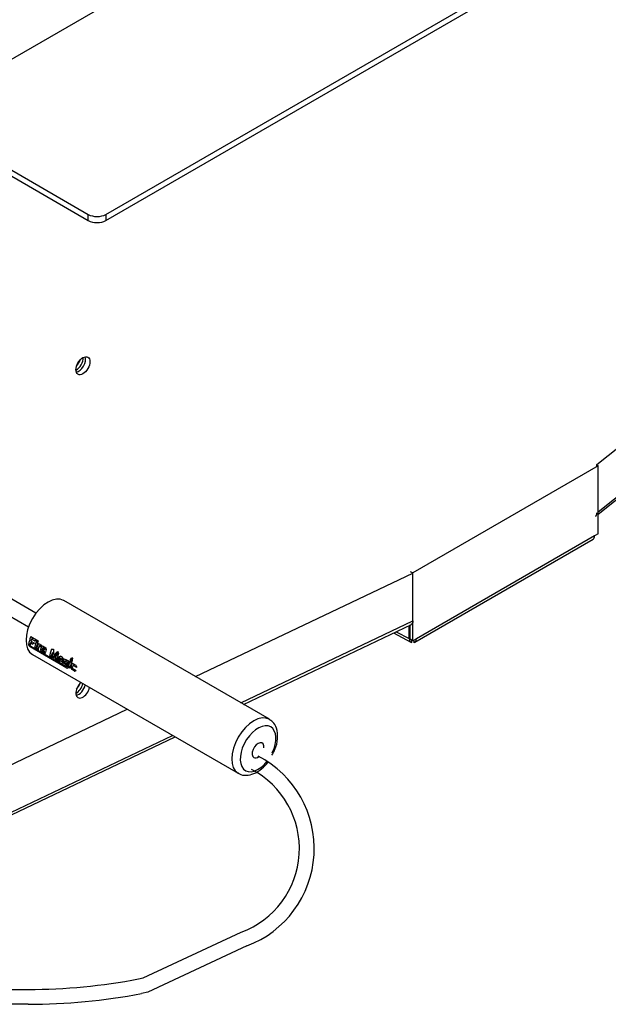
# Model space of a CAD drawing. Units: inches. Extents: x 0.2 to 10.8, y 0.2 to 8.2.
# Drawn here: x 8.7 to 9.1, y 4.4 to 5.1 of the extents above; entities that cross this region are included whole.
import ezdxf

# ---------------------------------------------------------------- set-up
doc = ezdxf.new("R2010")
doc.units = ezdxf.units.IN
doc.header["$MEASUREMENT"] = 0
doc.layers.add('Default', color=7, linetype='Continuous')
doc.layers.add('DV4_Default', color=7, linetype='Continuous')

# ---------------------------------------------------------------- blocks, each defined once
blk = doc.blocks.new('SE3')
at = {"layer": 'DV4_Default', "color": 7, "linetype": 'Continuous'}
for p, q in [((8.72484, 4.99293), (10.08752, 5.77968)), ((8.72484, 4.98834), (10.08752, 5.77509)), ((9.79725, 5.7708), (8.58258, 5.06952)), ((9.09697, 4.80352), (9.56264, 5.17787)), ((9.09802, 4.76769), (9.5924, 5.16513)), ((9.09802, 4.76597), (9.59393, 5.16464)), ((8.60876, 5.0523), (8.71158, 4.99293)), ((8.60952, 5.04727), (8.71158, 4.98834)), ((8.71158, 4.98834), (8.71158, 4.99293)), ((8.72484, 4.99293), (8.72484, 4.98834)), ((9.09697, 4.80187), (9.09697, 4.80352)), ((9.09697, 4.80308), (9.09802, 4.80248)), ((9.09802, 4.80248), (8.95748, 4.72134)), ((9.09802, 4.7511), (9.09802, 4.80248)), ((9.09802, 4.7511), (9.09523, 4.74949)), ((8.9591, 4.66899), (9.09407, 4.74692)), ((9.09523, 4.74949), (8.96026, 4.67157)), ((8.7929, 4.64281), (8.95751, 4.72121)), ((8.95549, 4.72248), (8.95748, 4.72134)), ((8.95748, 4.66996), (8.95748, 4.72134)), ((8.95751, 4.68498), (8.95751, 4.72121)), ((8.67196, 4.6909), (8.64427, 4.70689)), ((8.84885, 4.6105), (8.69294, 4.70052)), ((8.63842, 4.69676), (8.66638, 4.68062)), ((8.82729, 4.62295), (8.95751, 4.68498)), ((8.82923, 4.62183), (8.95638, 4.6824)), ((8.94478, 4.67687), (8.95469, 4.67162)), ((8.95469, 4.67162), (8.95469, 4.68159)), ((8.95549, 4.67111), (8.95549, 4.68197)), ((8.66778, 4.66833), (8.66915, 4.66911)), ((8.66803, 4.67315), (8.67234, 4.67066)), ((8.66815, 4.66969), (8.67072, 4.6682)), ((8.66867, 4.67122), (8.67002, 4.672)), ((8.67081, 4.66999), (8.66867, 4.67122)), ((8.67081, 4.66999), (8.67216, 4.67077)), ((8.67199, 4.66895), (8.67313, 4.66829)), ((8.67208, 4.6692), (8.67348, 4.67)), ((8.67208, 4.6692), (8.67322, 4.66854)), ((8.67374, 4.66985), (8.6726, 4.67051)), ((8.94283, 4.67594), (8.95604, 4.66895)), ((8.95549, 4.67208), (8.95469, 4.67162)), ((8.95748, 4.66996), (8.95549, 4.67111)), ((8.95682, 4.66871), (8.95677, 4.67037)), ((8.96026, 4.67157), (8.95748, 4.66996)), ((8.95841, 4.66875), (8.95835, 4.67046)), ((8.66631, 4.66723), (8.66772, 4.66805)), ((8.66745, 4.66658), (8.66631, 4.66723)), ((8.66634, 4.66689), (8.69478, 4.65046)), ((8.66743, 4.66534), (8.66822, 4.6658)), ((8.6954, 4.64918), (8.66743, 4.66534)), ((8.66915, 4.66753), (8.66778, 4.66833)), ((8.66915, 4.66753), (8.67052, 4.66832)), ((8.67088, 4.66459), (8.67229, 4.66541)), ((8.67201, 4.66394), (8.67088, 4.66459)), ((8.67247, 4.66368), (8.67387, 4.66449)), ((8.67247, 4.66368), (8.6736, 4.66302)), ((8.67643, 4.66639), (8.67413, 4.66771)), ((8.67431, 4.66613), (8.67559, 4.66687)), ((8.67431, 4.66613), (8.67507, 4.66569)), ((8.67507, 4.66569), (8.67635, 4.66643)), ((8.67531, 4.6628), (8.67724, 4.66391)), ((8.67582, 4.66174), (8.67684, 4.66233)), ((8.67813, 4.66041), (8.67582, 4.66174)), ((8.6765, 4.66252), (8.67936, 4.66087)), ((8.6766, 4.66295), (8.67775, 4.66362)), ((8.67913, 4.66149), (8.6766, 4.66295)), ((8.67688, 4.66613), (8.67931, 4.66472)), ((8.67691, 4.6641), (8.67828, 4.66331)), ((8.67705, 4.66455), (8.67833, 4.66529)), ((8.67842, 4.66376), (8.67705, 4.66455)), ((8.67828, 4.66331), (8.67952, 4.66402)), ((8.67842, 4.66376), (8.67942, 4.66434)), ((8.68411, 4.66065), (8.68521, 4.66129)), ((8.66931, 4.6596), (8.82523, 4.56959)), ((8.67813, 4.66041), (8.67915, 4.66099)), ((8.68222, 4.65805), (8.68363, 4.65886)), ((8.68336, 4.65739), (8.68222, 4.65805)), ((8.6845, 4.65753), (8.68904, 4.66015)), ((8.68554, 4.65693), (8.6845, 4.65753)), ((8.6854, 4.65901), (8.68875, 4.66095)), ((8.68642, 4.65562), (8.68788, 4.65646)), ((8.6876, 4.65494), (8.68642, 4.65562)), ((8.68711, 4.65867), (8.68886, 4.65968)), ((8.68833, 4.65525), (8.69019, 4.65633)), ((8.68893, 4.65769), (8.69147, 4.65622)), ((8.68895, 4.65415), (8.68997, 4.65475)), ((8.68895, 4.65415), (8.69128, 4.65282)), ((8.69131, 4.65568), (8.68934, 4.65681)), ((8.69095, 4.65418), (8.68954, 4.655)), ((8.68964, 4.65545), (8.69067, 4.65605)), ((8.68964, 4.65545), (8.69105, 4.65463)), ((8.69238, 4.65718), (8.69048, 4.65827)), ((8.69095, 4.65418), (8.69243, 4.65503)), ((8.69105, 4.65463), (8.69257, 4.65551)), ((8.69131, 4.65568), (8.6926, 4.65642)), ((8.69147, 4.65622), (8.69249, 4.65681)), ((8.69263, 4.65359), (8.69412, 4.65444)), ((8.69411, 4.65618), (8.69712, 4.65444)), ((8.69418, 4.65466), (8.69546, 4.6554)), ((8.69553, 4.65388), (8.69418, 4.65466)), ((8.69553, 4.65388), (8.69681, 4.65462)), ((8.69755, 4.65419), (8.69875, 4.6535)), ((8.69787, 4.65508), (8.69804, 4.65517)), ((8.69788, 4.65527), (8.69808, 4.65539)), ((8.6979, 4.6549), (8.698, 4.65496)), ((8.69792, 4.65556), (8.6997, 4.65659)), ((8.69798, 4.65583), (8.69944, 4.65667)), ((8.698, 4.65494), (8.69801, 4.65498)), ((8.69808, 4.65605), (8.69919, 4.65669)), ((8.69817, 4.65558), (8.69829, 4.65566)), ((8.69823, 4.65627), (8.69891, 4.65666)), ((8.69829, 4.65566), (8.69959, 4.6564)), ((8.69829, 4.65566), (8.69837, 4.65569)), ((8.69837, 4.65569), (8.69958, 4.65638)), ((8.69837, 4.65569), (8.69855, 4.65568)), ((8.69839, 4.65644), (8.69867, 4.65659)), ((8.69862, 4.65658), (8.69839, 4.65644)), ((8.6984, 4.6539), (8.69926, 4.6544)), ((8.6984, 4.6539), (8.69846, 4.65387)), ((8.69846, 4.65387), (8.69923, 4.65432)), ((8.69846, 4.65387), (8.69864, 4.65381)), ((8.69848, 4.65408), (8.6993, 4.65456)), ((8.69855, 4.65568), (8.69953, 4.65625)), ((8.69859, 4.65439), (8.69932, 4.65481)), ((8.69864, 4.65381), (8.69913, 4.65409)), ((8.69866, 4.65549), (8.69943, 4.65594)), ((8.69868, 4.65476), (8.69934, 4.65514)), ((8.69871, 4.65515), (8.69938, 4.65554)), ((8.69871, 4.65497), (8.69936, 4.65534)), ((8.69888, 4.65384), (8.69903, 4.65394)), ((8.69929, 4.65669), (8.69908, 4.65669)), ((8.69965, 4.65671), (8.69952, 4.65666)), ((8.69965, 4.65671), (8.69987, 4.65684)), ((8.6998, 4.6568), (8.69965, 4.65671)), ((8.69991, 4.65689), (8.6998, 4.6568)), ((8.6998, 4.6568), (8.69988, 4.65685)), ((8.69128, 4.65282), (8.69201, 4.65324)), ((8.6931, 4.65266), (8.69412, 4.65325)), ((8.69496, 4.65158), (8.6931, 4.65266)), ((8.69384, 4.65341), (8.69519, 4.65263)), ((8.69478, 4.65046), (8.69621, 4.65128)), ((8.69496, 4.65158), (8.69649, 4.65247)), ((8.69519, 4.65263), (8.69682, 4.65357)), ((8.6954, 4.64918), (8.69592, 4.64949)), ((8.69643, 4.64984), (8.69793, 4.6507)), ((8.69764, 4.64914), (8.69643, 4.64984)), ((8.69828, 4.64964), (8.69981, 4.65052)), ((8.69881, 4.64847), (8.69983, 4.64905)), ((8.70123, 4.64707), (8.69881, 4.64847)), ((8.69897, 4.65231), (8.69989, 4.65284)), ((8.6995, 4.64924), (8.70245, 4.64754)), ((8.69986, 4.65286), (8.70208, 4.65158)), ((8.70003, 4.65128), (8.70131, 4.65202)), ((8.70282, 4.64967), (8.70003, 4.65128)), ((8.70123, 4.64707), (8.70225, 4.64766)), ((8.64437, 4.57206), (8.74112, 4.61814)), ((8.61241, 4.51856), (8.77745, 4.59717)), ((8.61311, 4.52093), (8.77551, 4.59829)), ((8.75322, 4.41456), (8.8274, 4.44922)), ((8.83175, 4.43883), (8.75672, 4.40377)), ((8.74974, 4.41388), (8.75322, 4.41456)), ((8.63927, 4.40588), (8.66602, 4.40588)), ((8.75672, 4.40377), (8.75187, 4.40284)), ((8.66602, 4.39463), (8.63868, 4.39463))]:
    blk.add_line(p, q, dxfattribs=at)
for centre, radius, start, end in [((8.72142, 4.87449), 0.21893, 264.19751, 264.25849), ((8.80396, 4.51261), 0.07884, 290.63964, 62.505), ((8.80396, 4.51261), 0.06759, 290.28683, 62.505), ((8.66602, 4.84766), 0.44178, 270, 280.9228), ((8.66602, 4.84766), 0.45303, 270, 280.9228)]:
    blk.add_arc(centre, radius, start, end, dxfattribs=at)
for centre, major_axis, ratio, start_param, end_param in [((8.71821, 4.99676), (-0.00938, 0), 0.57735, 0.785398, 2.356194), ((8.71821, 4.99217), (0.00937, 0), 0.57735, 3.926991, 5.497787), ((8.70423, 4.88021), (0.00375, 0.0065), 0.57735, 3.595479, 5.829299), ((8.70248, 4.88122), (-0.00375, -0.0065), 0.57735, 0.736646, 2.404947), ((8.70049, 4.88237), (-0.00375, -0.0065), 0.57735, 1.21426, 1.927333), ((9.09125, 4.75179), (-0.00281, 0.00487), 0.57735, 3.141593, 3.926991), ((8.68112, 4.68006), (-0.01181, -0.02046), 0.57735, 3.141593, 6.283185), ((8.68338, 4.67876), (-0.01537, -0.01833), 0.422959, -0.937284, -0.595561), ((8.68452, 4.6781), (-0.01537, -0.01833), 0.422959, -0.868267, -0.782438), ((8.68428, 4.67824), (-0.02553, -0.01252), 0.062294, 0.984355, 1.053372), ((8.68795, 4.67612), (-0.01537, -0.01833), 0.422959, -0.852154, -0.595561), ((8.68795, 4.67612), (-0.01537, -0.01833), 0.422959, -0.937284, -0.865956), ((8.68909, 4.67547), (-0.01537, -0.01833), 0.422959, -0.937284, -0.865956), ((8.95867, 4.67392), (0.00263, 0.00497), 0.600687, 2.334682, 3.38188), ((8.95748, 4.67455), (0.00112, -0.00584), 0.194138, -0.403208, -0.153783), ((8.95628, 4.67386), (-0.00281, 0.00487), 0.57735, 2.920585, 3.926991), ((8.68069, 4.68032), (0.01622, -0.02877), 0.584078, -1.429475, -1.371506), ((8.68452, 4.6781), (-0.01537, -0.01833), 0.422959, -0.703226, -0.595561), ((8.68601, 4.67724), (-0.02553, -0.01252), 0.062294, 0.819313, 0.898525), ((8.68909, 4.67547), (-0.01537, -0.01833), 0.422959, -0.852154, -0.595561), ((8.68954, 4.6752), (-0.01537, -0.01833), 0.422959, -0.810069, -0.595561), ((8.68825, 4.67595), (-0.02401, -0.01342), 0.013742, 0.892553, 0.934638), ((8.69068, 4.67455), (-0.01537, -0.01833), 0.422959, -0.782438, -0.595561), ((8.69046, 4.67468), (-0.02446, -0.01315), 0.029214, 0.874795, 0.944512), ((8.69227, 4.67363), (-0.01537, -0.01833), 0.422959, -0.808641, -0.639288), ((8.69123, 4.67423), (0.00709, -0.02658), 0.688749, -1.315726, -1.271999), ((8.691, 4.67436), (-0.02398, -0.01343), 0.012922, 0.890622, 0.934135), ((8.6934, 4.67298), (-0.01552, -0.01824), 0.414971, -0.686522, -0.660533), ((8.6934, 4.67298), (-0.01552, -0.01824), 0.414971, -0.780794, -0.754937), ((8.69477, 4.67218), (-0.01552, -0.01824), 0.414971, -0.780794, -0.754937), ((8.69592, 4.67152), (-0.01537, -0.01833), 0.422959, -0.805144, -0.688166), ((8.69725, 4.67075), (0.00644, -0.02646), 0.69366, 4.771834, 4.818844), ((8.69929, 4.66957), (-0.01537, -0.01833), 0.422959, -0.918661, -0.595561), ((8.69165, 4.67399), (-0.0445, 0.0006), 0.239005, 1.396731, 1.42885), ((8.70221, 4.66789), (-0.00747, -0.0227), 0.673406, 5.118623, 5.322282), ((8.70166, 4.6682), (-0.02038, -0.01547), 0.142289, -0.966269, -0.761654), ((8.71009, 4.66334), (-0.02445, 0.03222), 0.474001, 1.270408, 1.313762), ((8.69703, 4.67088), (-0.02602, -0.01222), 0.076106, 0.722771, 0.789387), ((8.70043, 4.66892), (-0.01537, -0.01833), 0.422959, -0.790763, -0.595561), ((8.70097, 4.6686), (-0.00836, -0.02229), 0.659976, -0.97446, -0.824959), ((8.703, 4.66743), (-0.02012, -0.01561), 0.155719, -0.789758, -0.652115), ((8.7035, 4.66715), (-0.01537, -0.01833), 0.422959, -0.778904, -0.595561), ((8.70467, 4.66647), (-0.01537, -0.01833), 0.422959, -0.908381, -0.595561), ((8.70529, 4.66611), (-0.01537, -0.01833), 0.422959, -0.722496, -0.637808), ((8.70405, 4.66683), (0.01144, -0.02743), 0.64594, -1.414158, -1.371397), ((8.70506, 4.66624), (-0.02949, -0.01001), 0.152032, 0.929306, 0.957825), ((8.70413, 4.66678), (-0.02648, -0.01193), 0.088549, 0.920378, 0.990094), ((8.70643, 4.66546), (-0.01537, -0.01833), 0.422959, -0.689641, -0.662176), ((8.70784, 4.66464), (-0.01537, -0.01833), 0.422959, -0.689641, -0.662176), ((8.70784, 4.66464), (-0.01537, -0.01833), 0.422959, -0.782438, -0.751015), ((8.70895, 4.664), (-0.01537, -0.01833), 0.422959, -0.807656, -0.630245), ((8.7103, 4.66322), (0.00606, -0.0264), 0.69628, 4.781949, 4.826447), ((8.70945, 4.66371), (-0.01537, -0.01833), 0.422959, -0.814413, -0.682403), ((8.70775, 4.66469), (-0.02648, -0.01193), 0.088549, 0.952353, 0.990094), ((8.71055, 4.66308), (-0.01537, -0.01833), 0.422959, -0.782438, -0.709856), ((8.7119, 4.6623), (-0.01537, -0.01833), 0.422959, -0.782438, -0.709856), ((8.71307, 4.66162), (-0.01537, -0.01833), 0.422959, -0.852154, -0.542152), ((8.7135, 4.66137), (-0.01537, -0.01833), 0.422959, -0.852154, -0.595561), ((8.71607, 4.65989), (-0.00939, -0.02178), 0.640915, -1.098847, -1.062806), ((8.71605, 4.6599), (-0.00945, -0.02175), 0.639527, -1.12309, -1.096638), ((8.71492, 4.66055), (-0.01402, -0.01915), 0.490622, -1.02267, -0.996953), ((8.71037, 4.66318), (-0.02734, -0.0114), 0.109382, 0.753194, 0.787879), ((8.70897, 4.66399), (0.01085, -0.0273), 0.652672, -1.446827, -1.411184), ((8.7119, 4.6623), (-0.01537, -0.01833), 0.422959, -0.646759, -0.575784), ((8.71643, 4.65968), (-0.02931, -0.01013), 0.148917, 0.720521, 0.744857), ((8.71471, 4.66067), (-0.01537, -0.01833), 0.422959, -0.852154, -0.595561), ((8.71523, 4.66037), (-0.01537, -0.01833), 0.422959, -0.802336, -0.64511), ((8.71435, 4.66088), (0.00487, -0.02619), 0.703629, -1.261009, -1.211459), ((8.71415, 4.661), (-0.02313, -0.01393), 0.018816, -0.916041, -0.866222), ((8.71639, 4.6597), (-0.01537, -0.01833), 0.422959, -0.782438, -0.662176), ((8.7201, 4.65756), (-0.02583, -0.01233), 0.071113, 0.71866, 0.785275), ((8.72038, 4.6574), (-0.01085, 0.0273), 0.652672, 1.525014, 1.594731), ((8.70752, 4.63349), (0.00375, 0.0065), 0.57735, 1.083636, 5.199549), ((8.70248, 4.6364), (-0.00375, -0.0065), 0.57735, 0.736646, 2.057956), ((8.70423, 4.63539), (0.00375, 0.0065), 0.57735, 3.595479, 5.199549), ((8.70049, 4.63755), (-0.00375, -0.0065), 0.57735, 1.21426, 1.927333), ((8.83704, 4.59005), (-0.01181, -0.02046), 0.57735, 3.149819, 6.267046), ((8.84022, 4.58821), (0.00956, 0.01656), 0.57735, 0, 4.459132), ((8.84022, 4.58821), (0.00956, 0.01656), 0.57735, 4.854465, 6.283185), ((8.84022, 4.587), (-0.00316, -0.00548), 0.57735, 2.20507, 6.283185), ((8.84022, 4.587), (-0.00316, -0.00548), 0.57735, 0, 0.936523)]:
    blk.add_ellipse(centre, major_axis=major_axis, ratio=ratio, start_param=start_param, end_param=end_param, dxfattribs=at)
blk.add_ellipse((8.70752, 4.87832), major_axis=(0.00375, 0.0065), ratio=0.57735, dxfattribs=at)
for points, knots in [([(9.09593, 4.76431), (9.09629, 4.76453), (9.09657, 4.76486), (9.09692, 4.76572), (9.09699, 4.76625), (9.09695, 4.76684)], [0, 0, 0, 0, 0.5, 0.5, 1, 1, 1, 1]), ([(8.95751, 4.68498), (8.95747, 4.68436), (8.95734, 4.6838), (8.95689, 4.68289), (8.95657, 4.68253), (8.95614, 4.68228), (8.95609, 4.68226), (8.95604, 4.68224)], [0, 0, 0, 0, 0.472111, 0.472111, 0.944222, 0.944222, 1, 1, 1, 1]), ([(8.85077, 4.5833), (8.85167, 4.58484), (8.85383, 4.58865), (8.85542, 4.59622), (8.85477, 4.60335), (8.85204, 4.60847), (8.84962, 4.60978), (8.84859, 4.61032)], [0, 0, 0, 0, 0.141134, 0.40094, 0.671886, 0.882465, 1, 1, 1, 1]), ([(8.82508, 4.56994), (8.82543, 4.56963), (8.82702, 4.56826), (8.83146, 4.56778), (8.83724, 4.56908), (8.84283, 4.57268), (8.84647, 4.57635), (8.84784, 4.5782)], [0, 0, 0, 0, 0.05284, 0.278212, 0.505557, 0.771384, 1, 1, 1, 1])]:
    blk.add_open_spline(points, degree=3, knots=knots, dxfattribs=at)
blk.add_open_spline([(8.69793, 4.65453), (8.69796, 4.65473), (8.698, 4.65494)], degree=2, dxfattribs=at)

msp = doc.modelspace()

# ---------------------------------------------------------------- block references
at = {"layer": 'Default'}
msp.add_blockref('SE3', (0, 0), dxfattribs=at)

doc.saveas('drawing.dxf')
